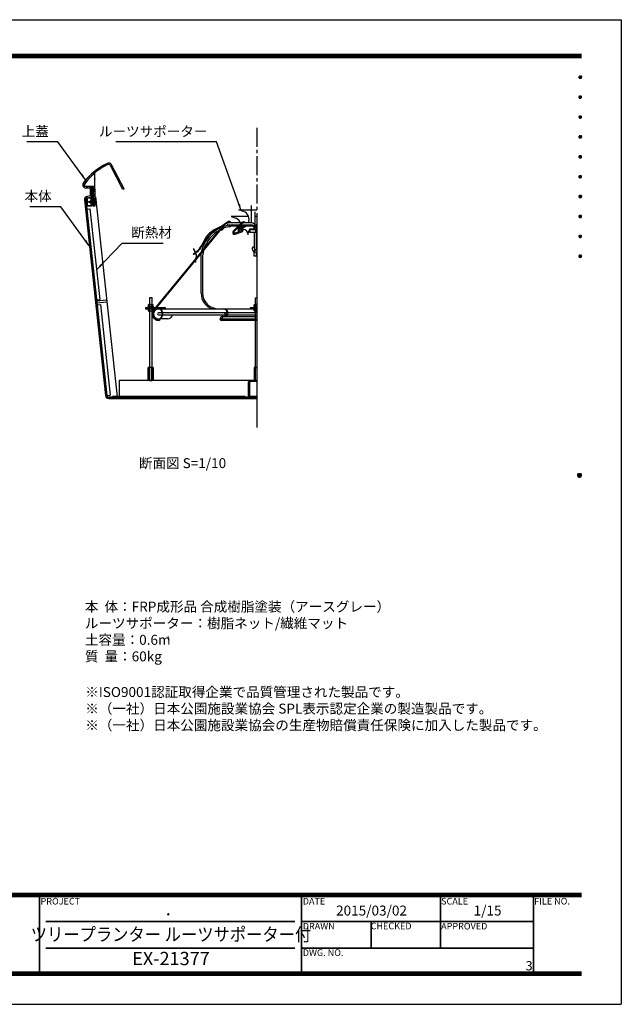
# Model space of a CAD drawing. Extents: x -4294 to 2006, y 3267 to 7722.
# Drawn here: x -715 to 2006, y 3267 to 7722 of the extents above; entities that cross this region are included whole.
import ezdxf
from ezdxf.enums import TextEntityAlignment as Align

# ---------------------------------------------------------------- set-up
doc = ezdxf.new("R2010")
doc.units = 0
doc.header["$LTSCALE"] = 4.5
doc.linetypes.add('CENTER2', pattern=[28.575, 19.05, -3.175, 3.175, -3.175])
doc.linetypes.add('HIDDEN2', pattern=[4.7625, 3.175, -1.5875])
doc.layers.get('0').update_dxf_attribs({"linetype": 'CONTINUOUS'})
doc.layers.get('DEFPOINTS').update_dxf_attribs({"linetype": 'CONTINUOUS'})
for name, color, linetype in [('P001', 131, 'CONTINUOUS'), ('P002', 181, 'CONTINUOUS'), ('P005', 91, 'CONTINUOUS'), ('P007', 191, 'CONTINUOUS'), ('P011', 151, 'CONTINUOUS'), ('P013', 11, 'CONTINUOUS'), ('P018', 21, 'CONTINUOUS'), ('P901', 135, 'CONTINUOUS'), ('P902', 185, 'CONTINUOUS'), ('P905', 95, 'CONTINUOUS'), ('P909', 55, 'CONTINUOUS'), ('P920', 125, 'CONTINUOUS'), ('P_1CENTER', 2, 'CONTINUOUS'), ('P_2DIM', 6, 'CONTINUOUS'), ('P_3TEXT', 60, 'CONTINUOUS'), ('P_5DRAWFRAME', 104, 'CONTINUOUS')]:
    doc.layers.add(name, color=color, linetype=linetype)
doc.styles.add('BIGFONT', font='simplex.shx', dxfattribs={"bigfont": 'bigfont.shx'})
doc.dimstyles.new('DIMBIGFONT$7', dxfattribs={"dimtxt": 3, "dimasz": 2, "dimexe": 1.5, "dimexo": 3, "dimgap": 0.75, "dimtad": 1, "dimdec": 1, "dimdsep": 46, "dimtxsty": 'BIGFONT', "dimsah": 1, "dimcen": 0, "dimclrt": 230, "dimadec": 0, "dimazin": 0, "dimtfac": 0.6, "dimtdec": 1, "dimtofl": 0, "dimtmove": 0, "dimatfit": 3, "dimfxl": 0, "dimtvp": 1, "dimtolj": 1, "dimarcsym": 0})

# ---------------------------------------------------------------- blocks, each defined once
blk = doc.blocks.new('DFP3')
at = {"color": 0}
for p, q in [((21.5, 286.6), (408, 286.6)), ((21.5, 286.55), (408, 286.55)), ((21.5, 286.5), (408, 286.5)), ((21.5, 286.45), (408, 286.45)), ((21.5, 286.4), (408, 286.4)), ((408, 286.35), (21.5, 286.35)), ((21.5, 286.3), (408, 286.3)), ((408, 286.25), (21.5, 286.25)), ((21.5, 286.2), (408, 286.2)), ((408, 286.15), (21.5, 286.15)), ((21.5, 286.1), (408, 286.1)), ((21.5, 286.05), (408, 286.05)), ((21.5, 286), (408, 286)), ((21.5, 285.95), (408, 285.95)), ((21.5, 285.9), (408, 285.9)), ((21.5, 285.85), (408, 285.85)), ((21.5, 285.8), (408, 285.8)), ((21.5, 285.75), (408, 285.75)), ((21.5, 285.7), (408, 285.7)), ((408, 285.65), (21.5, 285.65)), ((21.5, 285.6), (408, 285.6)), ((407.2, 279.65), (407.6, 280.05)), ((407.2, 279.65), (407.6, 279.25)), ((407.21, 279.73), (407.52, 280.04)), ((407.21, 279.58), (407.67, 280.04)), ((407.21, 279.72), (407.67, 279.26)), ((407.21, 279.57), (407.52, 279.26)), ((407.22, 279.53), (407.72, 280.03)), ((407.22, 279.77), (407.72, 279.27)), ((407.24, 279.48), (407.77, 280.01)), ((407.24, 279.82), (407.77, 279.29)), ((407.25, 279.84), (407.41, 280)), ((407.25, 279.46), (407.41, 279.3)), ((407.26, 279.43), (407.82, 279.99)), ((407.26, 279.87), (407.82, 279.31)), ((407.29, 279.39), (407.86, 279.96)), ((407.29, 279.91), (407.86, 279.34)), ((407.33, 279.94), (407.89, 279.38)), ((407.33, 279.36), (407.89, 279.92)), ((407.37, 279.98), (407.93, 279.42)), ((407.37, 279.32), (407.93, 279.88)), ((407.41, 280), (407.95, 279.46)), ((407.41, 279.3), (407.95, 279.84)), ((407.46, 280.03), (407.98, 279.51)), ((407.46, 279.27), (407.98, 279.79)), ((407.52, 280.04), (407.99, 279.57)), ((407.52, 279.26), (407.99, 279.73)), ((407.58, 280.05), (408, 279.63)), ((407.58, 279.25), (408, 279.67)), ((407.65, 280.05), (408, 279.7)), ((407.65, 279.25), (408, 279.6)), ((407.75, 280.02), (407.97, 279.8)), ((407.75, 279.28), (407.97, 279.5)), ((407.2, 273.65), (407.6, 274.05)), ((407.2, 273.65), (407.6, 273.25)), ((407.21, 273.73), (407.52, 274.04)), ((407.21, 273.58), (407.67, 274.04)), ((407.21, 273.72), (407.67, 273.26)), ((407.21, 273.57), (407.52, 273.26)), ((407.22, 273.53), (407.72, 274.03)), ((407.22, 273.77), (407.72, 273.27)), ((407.24, 273.48), (407.77, 274.01)), ((407.24, 273.82), (407.77, 273.29)), ((407.25, 273.84), (407.41, 274)), ((407.25, 273.46), (407.41, 273.3)), ((407.26, 273.43), (407.82, 273.99)), ((407.26, 273.87), (407.82, 273.31)), ((407.29, 273.39), (407.86, 273.96)), ((407.29, 273.91), (407.86, 273.34)), ((407.33, 273.94), (407.89, 273.38)), ((407.33, 273.36), (407.89, 273.92)), ((407.37, 273.98), (407.93, 273.42)), ((407.37, 273.32), (407.93, 273.88)), ((407.41, 274), (407.95, 273.46)), ((407.41, 273.3), (407.95, 273.84)), ((407.46, 274.03), (407.98, 273.51)), ((407.46, 273.27), (407.98, 273.79)), ((407.52, 274.04), (407.99, 273.57)), ((407.52, 273.26), (407.99, 273.73)), ((407.58, 274.05), (408, 273.63)), ((407.58, 273.25), (408, 273.67)), ((407.65, 274.05), (408, 273.7)), ((407.65, 273.25), (408, 273.6)), ((407.75, 274.02), (407.97, 273.8)), ((407.75, 273.28), (407.97, 273.5)), ((407.2, 267.65), (407.6, 268.05)), ((407.2, 267.65), (407.6, 267.25)), ((407.21, 267.73), (407.52, 268.04)), ((407.21, 267.58), (407.67, 268.04)), ((407.21, 267.72), (407.67, 267.26)), ((407.21, 267.57), (407.52, 267.26)), ((407.22, 267.53), (407.72, 268.03)), ((407.22, 267.77), (407.72, 267.27)), ((407.24, 267.48), (407.77, 268.01)), ((407.24, 267.82), (407.77, 267.29)), ((407.25, 267.84), (407.41, 268)), ((407.25, 267.46), (407.41, 267.3)), ((407.26, 267.43), (407.82, 267.99)), ((407.26, 267.87), (407.82, 267.31)), ((407.29, 267.39), (407.86, 267.96)), ((407.29, 267.91), (407.86, 267.34)), ((407.33, 267.94), (407.89, 267.38)), ((407.33, 267.36), (407.89, 267.92)), ((407.37, 267.98), (407.93, 267.42)), ((407.37, 267.32), (407.93, 267.88)), ((407.41, 268), (407.95, 267.46)), ((407.41, 267.3), (407.95, 267.84)), ((407.46, 268.03), (407.98, 267.51)), ((407.46, 267.27), (407.98, 267.79)), ((407.52, 268.04), (407.99, 267.57)), ((407.52, 267.26), (407.99, 267.73)), ((407.58, 268.05), (408, 267.63)), ((407.58, 267.25), (408, 267.67)), ((407.65, 268.05), (408, 267.7)), ((407.65, 267.25), (408, 267.6)), ((407.75, 268.02), (407.97, 267.8)), ((407.75, 267.28), (407.97, 267.5)), ((407.2, 261.65), (407.6, 262.05)), ((407.2, 261.65), (407.6, 261.25)), ((407.21, 261.73), (407.52, 262.04)), ((407.21, 261.58), (407.67, 262.04)), ((407.21, 261.72), (407.67, 261.26)), ((407.21, 261.57), (407.52, 261.26)), ((407.22, 261.53), (407.72, 262.03)), ((407.22, 261.77), (407.72, 261.27)), ((407.24, 261.48), (407.77, 262.01)), ((407.24, 261.82), (407.77, 261.29)), ((407.25, 261.84), (407.41, 262)), ((407.25, 261.46), (407.41, 261.3)), ((407.26, 261.43), (407.82, 261.99)), ((407.26, 261.87), (407.82, 261.31)), ((407.29, 261.39), (407.86, 261.96)), ((407.29, 261.91), (407.86, 261.34)), ((407.33, 261.94), (407.89, 261.38)), ((407.33, 261.36), (407.89, 261.92)), ((407.37, 261.98), (407.93, 261.42)), ((407.37, 261.32), (407.93, 261.88)), ((407.41, 262), (407.95, 261.46)), ((407.41, 261.3), (407.95, 261.84)), ((407.46, 262.03), (407.98, 261.51)), ((407.46, 261.27), (407.98, 261.79)), ((407.52, 262.04), (407.99, 261.57)), ((407.52, 261.26), (407.99, 261.73)), ((407.58, 262.05), (408, 261.63)), ((407.58, 261.25), (408, 261.67)), ((407.65, 262.05), (408, 261.7)), ((407.65, 261.25), (408, 261.6)), ((407.75, 262.02), (407.97, 261.8)), ((407.75, 261.28), (407.97, 261.5)), ((407.2, 255.65), (407.6, 256.05)), ((407.2, 255.65), (407.6, 255.25)), ((407.21, 255.73), (407.52, 256.04)), ((407.21, 255.58), (407.67, 256.04)), ((407.21, 255.72), (407.67, 255.26)), ((407.21, 255.57), (407.52, 255.26)), ((407.22, 255.53), (407.72, 256.03)), ((407.22, 255.77), (407.72, 255.27)), ((407.24, 255.48), (407.77, 256.01)), ((407.24, 255.82), (407.77, 255.29)), ((407.25, 255.84), (407.41, 256)), ((407.25, 255.46), (407.41, 255.3)), ((407.26, 255.43), (407.82, 255.99)), ((407.26, 255.87), (407.82, 255.31)), ((407.29, 255.39), (407.86, 255.96)), ((407.29, 255.91), (407.86, 255.34)), ((407.33, 255.94), (407.89, 255.38)), ((407.33, 255.36), (407.89, 255.92)), ((407.37, 255.98), (407.93, 255.42)), ((407.37, 255.32), (407.93, 255.88)), ((407.41, 256), (407.95, 255.46)), ((407.41, 255.3), (407.95, 255.84)), ((407.46, 256.03), (407.98, 255.51)), ((407.46, 255.27), (407.98, 255.79)), ((407.52, 256.04), (407.99, 255.57)), ((407.52, 255.26), (407.99, 255.73)), ((407.58, 256.05), (408, 255.63)), ((407.58, 255.25), (408, 255.67)), ((407.65, 256.05), (408, 255.7)), ((407.65, 255.25), (408, 255.6)), ((407.75, 256.02), (407.97, 255.8)), ((407.75, 255.28), (407.97, 255.5)), ((407.2, 249.65), (407.6, 250.05)), ((407.2, 249.65), (407.6, 249.25)), ((407.21, 249.73), (407.52, 250.04)), ((407.21, 249.58), (407.67, 250.04)), ((407.21, 249.72), (407.67, 249.26)), ((407.21, 249.57), (407.52, 249.26)), ((407.22, 249.53), (407.72, 250.03)), ((407.22, 249.77), (407.72, 249.27)), ((407.24, 249.48), (407.77, 250.01)), ((407.24, 249.82), (407.77, 249.29)), ((407.25, 249.84), (407.41, 250)), ((407.26, 249.43), (407.82, 249.99)), ((407.26, 249.87), (407.82, 249.31)), ((407.29, 249.39), (407.86, 249.96)), ((407.29, 249.91), (407.86, 249.34)), ((407.33, 249.94), (407.89, 249.38)), ((407.33, 249.36), (407.89, 249.92)), ((407.37, 249.98), (407.93, 249.42)), ((407.37, 249.32), (407.93, 249.88)), ((407.41, 250), (407.95, 249.46)), ((407.41, 249.3), (407.95, 249.84)), ((407.46, 250.03), (407.98, 249.51)), ((407.46, 249.27), (407.98, 249.79)), ((407.52, 250.04), (407.99, 249.57)), ((407.52, 249.26), (407.99, 249.73)), ((407.58, 250.05), (408, 249.63)), ((407.58, 249.25), (408, 249.67)), ((407.65, 250.05), (408, 249.7)), ((407.65, 249.25), (408, 249.6)), ((407.75, 250.02), (407.97, 249.8)), ((407.75, 249.28), (407.97, 249.5)), ((407.25, 249.46), (407.41, 249.3)), ((407.2, 243.65), (407.6, 244.05)), ((407.2, 243.65), (407.6, 243.25)), ((407.21, 243.73), (407.52, 244.04)), ((407.21, 243.58), (407.67, 244.04)), ((407.21, 243.72), (407.67, 243.26)), ((407.21, 243.57), (407.52, 243.26)), ((407.22, 243.53), (407.72, 244.03)), ((407.22, 243.77), (407.72, 243.27)), ((407.24, 243.48), (407.77, 244.01)), ((407.24, 243.82), (407.77, 243.29)), ((407.25, 243.84), (407.41, 244)), ((407.26, 243.43), (407.82, 243.99)), ((407.26, 243.87), (407.82, 243.31)), ((407.29, 243.39), (407.86, 243.96)), ((407.29, 243.91), (407.86, 243.34)), ((407.33, 243.94), (407.89, 243.38)), ((407.33, 243.36), (407.89, 243.92)), ((407.37, 243.98), (407.93, 243.42)), ((407.37, 243.32), (407.93, 243.88)), ((407.41, 244), (407.95, 243.46)), ((407.41, 243.3), (407.95, 243.84)), ((407.46, 244.03), (407.98, 243.51)), ((407.46, 243.27), (407.98, 243.79)), ((407.52, 244.04), (407.99, 243.57)), ((407.52, 243.26), (407.99, 243.73)), ((407.58, 244.05), (408, 243.63)), ((407.58, 243.25), (408, 243.67)), ((407.65, 244.05), (408, 243.7)), ((407.65, 243.25), (408, 243.6)), ((407.75, 244.02), (407.97, 243.8)), ((407.25, 243.46), (407.41, 243.3)), ((407.75, 243.28), (407.97, 243.5)), ((407.2, 237.65), (407.6, 238.05)), ((407.2, 237.65), (407.6, 237.25)), ((407.21, 237.73), (407.52, 238.04)), ((407.21, 237.58), (407.67, 238.04)), ((407.21, 237.72), (407.67, 237.26)), ((407.22, 237.53), (407.72, 238.03)), ((407.22, 237.77), (407.72, 237.27)), ((407.24, 237.48), (407.77, 238.01)), ((407.24, 237.82), (407.77, 237.29)), ((407.25, 237.84), (407.41, 238)), ((407.26, 237.43), (407.82, 237.99)), ((407.26, 237.87), (407.82, 237.31)), ((407.29, 237.39), (407.86, 237.96)), ((407.29, 237.91), (407.86, 237.34)), ((407.33, 237.94), (407.89, 237.38)), ((407.33, 237.36), (407.89, 237.92)), ((407.37, 237.98), (407.93, 237.42)), ((407.37, 237.32), (407.93, 237.88)), ((407.41, 238), (407.95, 237.46)), ((407.41, 237.3), (407.95, 237.84)), ((407.46, 238.03), (407.98, 237.51)), ((407.46, 237.27), (407.98, 237.79)), ((407.52, 238.04), (407.99, 237.57)), ((407.52, 237.26), (407.99, 237.73)), ((407.58, 238.05), (408, 237.63)), ((407.58, 237.25), (408, 237.67)), ((407.65, 238.05), (408, 237.7)), ((407.75, 238.02), (407.97, 237.8)), ((407.21, 237.57), (407.52, 237.26)), ((407.25, 237.46), (407.41, 237.3)), ((407.65, 237.25), (408, 237.6)), ((407.75, 237.28), (407.97, 237.5)), ((407.2, 231.65), (407.6, 232.05)), ((407.21, 231.73), (407.52, 232.04)), ((407.21, 231.58), (407.67, 232.04)), ((407.21, 231.72), (407.67, 231.26)), ((407.22, 231.53), (407.72, 232.03)), ((407.22, 231.77), (407.72, 231.27)), ((407.24, 231.48), (407.77, 232.01)), ((407.24, 231.82), (407.77, 231.29)), ((407.25, 231.84), (407.41, 232)), ((407.26, 231.43), (407.82, 231.99)), ((407.26, 231.87), (407.82, 231.31)), ((407.29, 231.39), (407.86, 231.96)), ((407.29, 231.91), (407.86, 231.34)), ((407.33, 231.94), (407.89, 231.38)), ((407.33, 231.36), (407.89, 231.92)), ((407.37, 231.98), (407.93, 231.42)), ((407.37, 231.32), (407.93, 231.88)), ((407.41, 232), (407.95, 231.46)), ((407.41, 231.3), (407.95, 231.84)), ((407.46, 232.03), (407.98, 231.51)), ((407.46, 231.27), (407.98, 231.79)), ((407.52, 232.04), (407.99, 231.57)), ((407.52, 231.26), (407.99, 231.73)), ((407.58, 232.05), (408, 231.63)), ((407.58, 231.25), (408, 231.67)), ((407.65, 232.05), (408, 231.7)), ((407.75, 232.02), (407.97, 231.8)), ((407.2, 231.65), (407.6, 231.25)), ((407.21, 231.57), (407.52, 231.26)), ((407.25, 231.46), (407.41, 231.3)), ((407.65, 231.25), (408, 231.6)), ((407.75, 231.28), (407.97, 231.5)), ((407.2, 225.65), (407.6, 226.05)), ((407.21, 225.73), (407.52, 226.04)), ((407.21, 225.58), (407.67, 226.04)), ((407.22, 225.53), (407.72, 226.03)), ((407.22, 225.77), (407.72, 225.27)), ((407.24, 225.48), (407.77, 226.01)), ((407.24, 225.82), (407.77, 225.29)), ((407.25, 225.84), (407.41, 226)), ((407.26, 225.43), (407.82, 225.99)), ((407.26, 225.87), (407.82, 225.31)), ((407.29, 225.39), (407.86, 225.96)), ((407.29, 225.91), (407.86, 225.34)), ((407.33, 225.94), (407.89, 225.38)), ((407.33, 225.36), (407.89, 225.92)), ((407.37, 225.98), (407.93, 225.42)), ((407.37, 225.32), (407.93, 225.88)), ((407.41, 226), (407.95, 225.46)), ((407.41, 225.3), (407.95, 225.84)), ((407.46, 226.03), (407.98, 225.51)), ((407.46, 225.27), (407.98, 225.79)), ((407.52, 226.04), (407.99, 225.57)), ((407.52, 225.26), (407.99, 225.73)), ((407.58, 226.05), (408, 225.63)), ((407.65, 226.05), (408, 225.7)), ((407.75, 226.02), (407.97, 225.8)), ((407.2, 225.65), (407.6, 225.25)), ((407.21, 225.72), (407.67, 225.26)), ((407.21, 225.57), (407.52, 225.26)), ((407.25, 225.46), (407.41, 225.3)), ((407.58, 225.25), (408, 225.67)), ((407.65, 225.25), (408, 225.6)), ((407.75, 225.28), (407.97, 225.5)), ((406.8, 159.55), (407.4, 160.15)), ((406.8, 159.48), (407.47, 160.15)), ((406.8, 159.63), (407.32, 160.15)), ((406.8, 159.62), (407.47, 158.95)), ((406.8, 159.55), (407.4, 158.95)), ((406.8, 159.47), (407.32, 158.95)), ((406.81, 159.42), (407.53, 160.14)), ((406.81, 159.68), (407.53, 158.96)), ((406.82, 159.71), (407.24, 160.13)), ((406.82, 159.39), (407.24, 158.97)), ((406.83, 159.37), (407.58, 160.12)), ((406.83, 159.73), (407.58, 158.98)), ((406.85, 159.32), (407.63, 160.1)), ((406.85, 159.78), (407.63, 159)), ((406.87, 159.27), (407.68, 160.08)), ((406.87, 159.83), (407.12, 160.08)), ((406.87, 159.83), (407.68, 159.02)), ((406.87, 159.27), (407.12, 159.02)), ((406.9, 159.22), (407.73, 160.05)), ((406.9, 159.88), (407.73, 159.05)), ((406.93, 159.18), (407.77, 160.02)), ((406.93, 159.92), (407.77, 159.08)), ((406.96, 159.14), (407.81, 159.99)), ((406.96, 159.96), (407.81, 159.11)), ((406.99, 159.99), (407.84, 159.14)), ((406.99, 159.11), (407.84, 159.96)), ((407.03, 160.02), (407.87, 159.18)), ((407.03, 159.08), (407.87, 159.92)), ((407.07, 160.05), (407.9, 159.22)), ((407.07, 159.05), (407.9, 159.88)), ((407.12, 160.08), (407.93, 159.27)), ((407.12, 159.02), (407.93, 159.83)), ((407.17, 160.1), (407.95, 159.32)), ((407.17, 159), (407.95, 159.78)), ((407.22, 160.12), (407.97, 159.37)), ((407.22, 158.98), (407.97, 159.73)), ((407.27, 160.14), (407.99, 159.42)), ((407.27, 158.96), (407.99, 159.68)), ((407.33, 160.15), (408, 159.48)), ((407.33, 158.95), (408, 159.62)), ((407.4, 160.15), (408, 159.55)), ((407.4, 158.95), (408, 159.55)), ((407.48, 160.14), (407.99, 159.63)), ((407.48, 158.96), (407.99, 159.47)), ((407.57, 160.13), (407.98, 159.72)), ((407.57, 158.97), (407.98, 159.38)), ((407.69, 160.08), (407.93, 159.84)), ((407.69, 159.02), (407.93, 159.26)), ((21.5, 33.5), (408, 33.5)), ((21.5, 33.45), (408, 33.45)), ((21.5, 33.4), (408, 33.4)), ((21.5, 33.35), (408, 33.35)), ((21.5, 33.3), (408, 33.3)), ((21.5, 33.25), (408, 33.25)), ((21.5, 33.2), (408, 33.2)), ((21.5, 33.15), (408, 33.15)), ((21.5, 33.1), (408, 33.1)), ((21.5, 33.05), (408, 33.05)), ((21.5, 33), (408, 33)), ((21.5, 32.95), (408, 32.95)), ((21.5, 32.9), (408, 32.9)), ((21.5, 32.85), (408, 32.85)), ((21.5, 32.8), (408, 32.8)), ((21.5, 32.75), (408, 32.75)), ((21.5, 32.7), (408, 32.7)), ((244.47, 33), (244.47, 9)), ((244.53, 33), (244.53, 9)), ((323.47, 33), (323.47, 9)), ((323.53, 33), (323.53, 9)), ((365.47, 17), (365.47, 33)), ((365.53, 17), (365.53, 33)), ((393.47, 33), (393.47, 9)), ((393.53, 33), (393.53, 9)), ((21.5, 32.65), (408, 32.65)), ((21.5, 32.6), (408, 32.6)), ((21.5, 32.55), (408, 32.55)), ((21.5, 32.5), (408, 32.5)), ((246.5, 25.03), (321.5, 25.03)), ((246.5, 24.97), (321.5, 24.97)), ((323.5, 25.03), (393.5, 25.03)), ((323.5, 24.97), (393.5, 24.97)), ((344.47, 25), (344.47, 17)), ((344.53, 25), (344.53, 17)), ((246.5, 17.03), (321.5, 17.03)), ((246.5, 16.97), (321.5, 16.97)), ((323.5, 17.03), (393.5, 17.03)), ((323.5, 16.97), (393.5, 16.97)), ((21.5, 9.75), (408, 9.75)), ((21.5, 9.7), (408, 9.7)), ((21.5, 9.65), (408, 9.65)), ((21.5, 9.6), (408, 9.6)), ((21.5, 9.55), (408, 9.55)), ((21.5, 9.5), (408, 9.5)), ((21.5, 9.45), (408, 9.45)), ((21.5, 9.4), (408, 9.4)), ((21.5, 9.35), (408, 9.35)), ((21.5, 9.3), (408, 9.3)), ((21.5, 9.25), (408, 9.25)), ((21.5, 9.2), (408, 9.2)), ((21.5, 9.15), (408, 9.15)), ((21.5, 9.1), (408, 9.1)), ((21.5, 9.05), (408, 9.05)), ((21.5, 9), (408, 9)), ((21.5, 8.95), (408, 8.95)), ((21.5, 8.9), (408, 8.9)), ((21.5, 8.85), (408, 8.85)), ((21.5, 8.8), (408, 8.8)), ((21.5, 8.75), (408, 8.75))]:
    blk.add_line(p, q, dxfattribs=at)
at = {"layer": 'DEFPOINTS', "color": 0}
for p, q in [((0, 297), (420, 297)), ((420, 297), (420, 0)), ((0, 0), (420, 0))]:
    blk.add_line(p, q, dxfattribs=at)
at = {"color": 0, "style": 'BIGFONT'}
for s, height, p in [('PROJECT', 2, (244.86, 30.1)), ('DATE', 2, (323.94, 30.1)), ('SCALE', 2, (365.67, 30.1)), ('FILE NO.', 2, (393.74, 30.1)), ('DRAWN', 2, (323.94, 22.57)), ('CHECKED', 2, (344.43, 22.61)), ('APPROVED', 2, (365.67, 22.57)), ('DWG. NO.', 2, (323.94, 14.57)), ('3', 2.8, (391.14, 10.23))]:
    blk.add_text(s, height=height, dxfattribs=at).set_placement(p)
at = {"color": 83, "ltscale": 0.5, "style": 'BIGFONT', "flags": 8}
for tag, p in [('REV04', (26.47, 27.61)), ('REV03', (26.47, 21.7)), ('REV02', (26.47, 15.58)), ('REV01', (26.47, 10.33))]:
    blk.add_attdef(tag, text='', height=2, dxfattribs=at).set_placement(p, align=Align.BOTTOM_LEFT)
for tag, p in [('REVD4', (80.98, 27.61)), ('R4D', (92.67, 27.61)), ('R4C', (101.8, 27.61)), ('R4A', (110.92, 27.61)), ('REVD3', (80.98, 21.7)), ('R3D', (92.67, 21.7)), ('R3C', (101.8, 21.7)), ('R3A', (110.92, 21.7)), ('REVD2', (80.98, 15.58)), ('R2D', (92.67, 15.58)), ('R2C', (101.8, 15.58)), ('R2A', (110.92, 15.58)), ('REVD1', (80.98, 10.33)), ('R1D', (92.67, 10.33)), ('R1C', (101.8, 10.33)), ('R1A', (110.92, 10.33))]:
    blk.add_attdef(tag, text='', height=2, dxfattribs=at).set_placement(p, align=Align.BOTTOM_CENTER)
at = {"color": 83, "style": 'BIGFONT'}
for tag, height, p in [('PROJECT1', 4, (283.38, 25.6)), ('DATE', 3, (344.68, 25.84)), ('SCALE', 3, (379.68, 25.84)), ('PROJECT2', 4, (284.2, 17.84)), ('PROJECT3', 4, (284.2, 10.57)), ('DWGNO', 3, (358.68, 10.57))]:
    blk.add_attdef(tag, text='', height=height, dxfattribs=at).set_placement(p, align=Align.BOTTOM_CENTER)
blk = doc.blocks.new('A$C661C765B')
at = {"layer": 'P_1CENTER', "linetype": 'CENTER2'}
blk.add_line((-1093.6, -585.9), (-1093.6, -1942.2), dxfattribs=at)
blk.add_line((-1093.6, -585.9), (-1093.6, -1942.2), dxfattribs=at)
at = {"layer": 'P_3TEXT', "insert": (-1429.5, -2109.1), "char_height": 45, "attachment_point": 5, "style": 'BIGFONT'}
blk.add_mtext('断面図 S=1/10', dxfattribs=at)
blk = doc.blocks.new('A$C08034AEA')
at = {"layer": 'P901'}
blk.add_lwpolyline([(0, -5.9), (0, 5.9), (-0.3, 5.9), (-0.3, -5.9)], close=True, dxfattribs=at)
blk.add_lwpolyline([(0, -2.5), (14, -2.5), (20, 0), (14, 2.5), (0, 2.5)], dxfattribs=at)
blk.add_arc((4.6, 0), 7.7, 129.9831, 230.0169, dxfattribs=at)
at = {"layer": 'P920'}
for p, q in [((0, 2), (15.2, 2)), ((0, -2), (15.2, -2))]:
    blk.add_line(p, q, dxfattribs=at)
blk = doc.blocks.new('A$C47AF158B')
at = {"layer": 'P_2DIM', "color": 230, "char_height": 45, "style": 'BIGFONT'}
for s, insert, attachment_point in [('上蓋', (-940.7, 1303.4), 9), ('本体', (-927.7, 1010.2), 9), ('断熱材', (-567.8, 845.8), 7)]:
    blk.add_mtext(s, dxfattribs=dict(at, insert=insert, attachment_point=attachment_point))
at = {"layer": 'P_2DIM', "annotation_type": 0, "has_hookline": 1}
for points, hookline_direction, text_width in [([(-774, 1120.4), (-899.5, 1292.1), (-929.5, 1292.1)], 1, 99.4), ([(-757.6, 821.8), (-886.4, 999), (-916.4, 999)], 1, 99), ([(-724.6, 713.7), (-609.1, 834.6), (-579.1, 834.6)], 0, 144)]:
    blk.add_leader(points, dimstyle='DIMBIGFONT$7', override={"dimscale": 15}, dxfattribs=dict(at, hookline_direction=hookline_direction, text_width=text_width))

msp = doc.modelspace()

# ---------------------------------------------------------------- linework, layer by layer
at = {"layer": 'P001'}
for p, q in [((-130.91, 6433.66), (-114.02, 6433.66)), ((-128.09, 6423.91), (-128.09, 6432.7)), ((-122.46, 6423.91), (-124.2, 6420.91)), ((-122.46, 6420.91), (-120.73, 6423.91)), ((-116.83, 6423.91), (-116.83, 6432.7)), ((357.37, 6433.66), (348.75, 6433.66)), ((351.57, 6423.91), (351.57, 6432.7)), ((357.2, 6420.91), (355.46, 6423.91)), ((357.2, 6423.91), (357.37, 6423.6)), ((-114.02, 6403.96), (-130.91, 6403.96)), ((-128.09, 6413.71), (-128.09, 6404.92)), ((-116.83, 6413.71), (-116.83, 6404.92)), ((348.75, 6403.96), (357.37, 6403.96)), ((351.57, 6413.71), (351.57, 6404.92)), ((-113.98, 6149.26), (-130.86, 6149.26)), ((-128.05, 6089.26), (-128.05, 6148.3)), ((-116.79, 6089.26), (-116.79, 6148.3)), ((348.97, 6149.26), (357.42, 6149.26)), ((351.79, 6089.26), (351.79, 6148.3)), ((329.41, 6089.26), (-265.19, 6089.26)), ((-265.19, 6089.26), (-265.19, 6014.26)), ((329.41, 6014.26), (-265.19, 6014.26))]:
    msp.add_line(p, q, dxfattribs=at)
for points in [[(-116.42, 6464.26), (-128.42, 6464.26), (-128.42, 6089.26), (-116.42, 6089.26)], [(-109.71, 6418.51), (-135.21, 6418.51), (-135.21, 6420.91), (-109.71, 6420.91)], [(-110.91, 6420.91), (-134.01, 6420.91), (-134.01, 6423.91), (-110.91, 6423.91)]]:
    msp.add_lwpolyline(points, close=True, dxfattribs=at)
for points in [[(357.37, 6089.26), (351.15, 6089.26), (351.15, 6464.26), (357.37, 6464.26)], [(-133.72, 6432.7), (-133.72, 6423.91), (-111.2, 6423.91), (-111.2, 6432.7)], [(357.37, 6420.91), (344.45, 6420.91), (344.45, 6418.51), (357.37, 6418.51)], [(357.37, 6423.91), (345.65, 6423.91), (345.65, 6420.91), (357.37, 6420.91)], [(357.37, 6423.91), (345.94, 6423.91), (345.94, 6432.7)], [(-111.2, 6404.92), (-111.2, 6413.71), (-133.72, 6413.71), (-133.72, 6404.92)], [(345.94, 6404.92), (345.94, 6413.71), (357.37, 6413.71)], [(-111.16, 6148.3), (-111.16, 6089.26), (-133.68, 6089.26), (-133.68, 6148.3)], [(346.16, 6148.3), (346.16, 6089.26), (357.37, 6089.26)]]:
    msp.add_lwpolyline(points, dxfattribs=at)
for points in [[(357.37, 6089.26), (329.52, 6089.26, 0.4142136), (319.92, 6079.66), (319.92, 6023.86, 0.4142136), (329.52, 6014.26), (357.37, 6014.26)], [(329.52, 6014.26, -0.4142136), (319.92, 6023.86), (319.92, 6079.66, -0.4142136), (329.52, 6089.26), (357.37, 6089.26)], [(357.37, 6089.26), (329.52, 6089.26, 0.4142136), (319.92, 6079.66), (319.92, 6023.86, 0.4142136), (329.52, 6014.26), (357.37, 6014.26)], [(357.37, 6089.26), (329.52, 6089.26, 0.4142136), (319.92, 6079.66), (319.92, 6023.86, 0.4142136), (329.52, 6014.26), (357.42, 6014.26)], [(357.37, 6014.26), (329.52, 6014.26, -0.4142136), (319.92, 6023.86), (319.92, 6079.66, -0.4142136), (329.52, 6089.26), (357.37, 6089.26)], [(357.37, 6014.26), (329.52, 6014.26, -0.4142136), (319.92, 6023.86), (319.92, 6079.66, -0.4142136), (329.52, 6089.26), (357.37, 6089.26)], [(357.37, 6084.76), (329.52, 6084.76, 0.4142136), (324.42, 6079.66), (324.42, 6023.86, 0.4142136), (329.52, 6018.76), (357.37, 6018.76)]]:
    msp.add_lwpolyline(points, format="xyb", dxfattribs=at)
for centre, radius, start, end in [((-130.91, 6429.05), 4.61, 52.33296, 127.66704), ((-122.46, 6416.68), 16.98, 70.64373, 109.35627), ((-114.02, 6429.05), 4.61, 52.33296, 127.66704), ((348.75, 6429.05), 4.61, 52.33296, 127.66704), ((357.2, 6416.68), 16.98, 89.39524, 109.35627), ((-130.91, 6408.57), 4.61, 232.33296, 307.66704), ((-122.46, 6420.94), 16.98, 250.64373, 289.35627), ((-114.02, 6408.57), 4.61, 232.33296, 307.66704), ((348.75, 6408.57), 4.61, 232.33296, 307.66704), ((357.2, 6420.94), 16.98, 250.64373, 270.60476), ((-130.86, 6144.65), 4.61, 52.33296, 127.66704), ((-122.42, 6132.28), 16.98, 70.64373, 109.35627), ((-113.98, 6144.65), 4.61, 52.33296, 127.66704), ((348.97, 6144.65), 4.61, 52.33296, 127.66704), ((357.42, 6132.28), 16.98, 90, 109.35627), ((329.41, 6079.66), 9.6, 90, 180), ((329.5, 6079.66), 9.6, 90, 180), ((329.52, 6079.66), 9.6, 90, 180)]:
    msp.add_arc(centre, radius, start, end, dxfattribs=at)
at = {"layer": 'P002'}
for p, q in [((-247.98, 6954.58), (-304.52, 7062.45)), ((-242.67, 6957.37), (-299.2, 7065.23)), ((-296.83, 7051.48), (-296.83, 7051.48)), ((-379.49, 7024.04), (-380.52, 7025.12)), ((-374.67, 6957.76), (-374.67, 7029.99)), ((-385.17, 6960.76), (-415.17, 6960.76)), ((-385.17, 6968.26), (-414.86, 6968.26)), ((-382.17, 6957.76), (-382.17, 6878.26)), ((-374.67, 6957.76), (-374.67, 6878.26)), ((-242.67, 6957.37), (-247.98, 6954.58)), ((-374.67, 6878.26), (-382.17, 6878.26)), ((-374.67, 6878.26), (-382.17, 6878.26)), ((357.33, 6878.26), (357.37, 6878.26))]:
    msp.add_line(p, q, dxfattribs=at)
for centre, radius, start, end in [((-196.67, 6809.81), 289.13, 114.99162, 142.23615), ((-196.67, 6809.81), 283.13, 114.99162, 130.49262), ((-312.49, 7058.27), 15, 87.85696, 114.99162), ((-312.49, 7058.27), 9, 27.65981, 114.99162), ((-312.49, 7058.27), 15, 27.65981, 87.85696), ((-196.67, 6809.81), 281.63, 130.47528, 142.74376), ((-415.17, 6975.76), 15, 132.19665, 270), ((-414.86, 6975.76), 7.5, 142.74376, 270), ((-385.17, 6957.76), 10.5, 0, 90), ((-385.17, 6957.76), 3, 0, 90)]:
    msp.add_arc(centre, radius, start, end, dxfattribs=at)
at = {"layer": 'P005'}
for p, q in [((-394.14, 6929.96), (-394.14, 6960.76)), ((-388.14, 6928.79), (-388.14, 6960.76)), ((-388.14, 6960.76), (-388.14, 6928.79)), ((-422.55, 6906.64), (-326.55, 6021.64)), ((-416.59, 6907.27), (-320.59, 6022.29)), ((-411.75, 6922.68), (-396.32, 6927.07)), ((-409.46, 6917.05), (-395.32, 6919.98)), ((-382.17, 6920.02), (-388.14, 6919.37)), ((-372.82, 6921.03), (-374.67, 6920.83)), ((-371.58, 6909.64), (-374.67, 6911.89)), ((-372.82, 6921.03), (-274.6, 6015.58)), ((357.36, 6014.26), (-311.64, 6014.26)), ((-311.64, 6008.26), (357.36, 6008.26)), ((357.36, 6008.26), (-311.64, 6008.26))]:
    msp.add_line(p, q, dxfattribs=at)
msp.add_lwpolyline([(-388.14, 6928.79), (-388.14, 6881.26, -0.4142136), (-391.14, 6878.26), (-413.44, 6878.26)], format="xyb", dxfattribs=at)
msp.add_lwpolyline([(-322.21, 6454.48), (-321.07, 6444.04), (-365.81, 6439.19), (-366.94, 6449.63)], close=True, dxfattribs=at)
for centre, radius, start, end in [((-407.64, 6908.25), 15, 105.88281, 186.19115), ((-407.64, 6908.24), 9, 101.687, 186.19115), ((-397.14, 6929.96), 3, 285.88281, 0), ((-397.14, 6928.79), 9, 281.687, 0), ((-311.64, 6023.26), 15, 186.19115, 270), ((-311.64, 6023.26), 9, 186.19115, 270)]:
    msp.add_arc(centre, radius, start, end, dxfattribs=at)
at = {"layer": 'P007'}
msp.add_lwpolyline([(304.81, 6017.26), (-295.19, 6017.26), (-295.19, 6014.26), (304.81, 6014.26)], close=True, dxfattribs=at)
at = {"layer": 'P011'}
msp.add_lwpolyline([(-55.3, 6418.51), (-145.3, 6418.51), (-145.3, 6413.71), (-55.3, 6413.71)], close=True, dxfattribs=at)
msp.add_lwpolyline([(357.37, 6418.51), (327.02, 6418.51), (327.02, 6413.71), (357.37, 6413.71)], dxfattribs=at)
at = {"layer": 'P013', "ltscale": 0.5}
for p, q in [((276.26, 6862.05), (357.2, 6862.05)), ((297.95, 6854.55), (276.26, 6862.05)), ((333.43, 6803.55), (333.47, 6863.4)), ((333.47, 6863.4), (333.49, 6881.68)), ((320.48, 6831.33), (241.04, 6831.33)), ((241.04, 6831.33), (262.72, 6823.83)), ((347.84, 6853.02), (348.26, 6829.76)), ((357.2, 6831.33), (348.23, 6831.33)), ((348.26, 6829.76), (349.13, 6781.8)), ((193.16, 6777.26), (-107.8, 6410.58)), ((195.59, 6775.51), (-98.27, 6418.31)), ((225.47, 6806.74), (194.66, 6785.38)), ((227.18, 6804.28), (196.34, 6782.89)), ((204.12, 6779.92), (204.99, 6787.07)), ((207.97, 6786.71), (205.01, 6787.25)), ((207.1, 6779.56), (207.97, 6786.71)), ((289, 6803.55), (228.45, 6803.55)), ((228.45, 6794.55), (330.2, 6794.55)), ((231.65, 6787.3), (236.59, 6790.72)), ((233.36, 6784.83), (231.65, 6787.3)), ((233.36, 6784.83), (238.29, 6788.25)), ((289.64, 6804.19), (250.93, 6765.48)), ((254.11, 6762.3), (292.82, 6801.01)), ((357.2, 6788.71), (261.2, 6788.71)), ((284.13, 6772.83), (294.97, 6772.83)), ((291.08, 6793.14), (286.85, 6791.6)), ((330.2, 6803.55), (298.34, 6803.55)), ((324.95, 6774.92), (324.95, 6761.42)), ((353.96, 6774.92), (324.95, 6774.92)), ((327.07, 6761.42), (327.07, 6774.92)), ((333.97, 6772.83), (357.2, 6772.83)), ((345.2, 6779.55), (345.2, 6774.92)), ((352.09, 6771.71), (351.43, 6772.06)), ((352.47, 6772.34), (351.84, 6772.75)), ((352.9, 6772.93), (352.32, 6773.4)), ((352.87, 6774), (353.4, 6773.47)), ((353.94, 6773.97), (353.47, 6774.55)), ((354.53, 6774.41), (354.12, 6775.03)), ((354.2, 6774.92), (354.2, 6788.55)), ((355.17, 6774.79), (354.81, 6775.45)), ((355.54, 6775.79), (355.83, 6775.1)), ((356.31, 6776.07), (356.52, 6775.35)), ((357.24, 6775.53), (357.09, 6776.26)), ((287.66, 6766.71), (258.07, 6756.13)), ((259.48, 6751.85), (289.39, 6762.55)), ((275.85, 6764.95), (279.04, 6768.13)), ((318.97, 6748.83), (318.97, 6757.83)), ((324.95, 6761.42), (353.96, 6761.42)), ((345.2, 6761.42), (345.2, 6688.73)), ((351.2, 6768.17), (350.45, 6768.17)), ((351.24, 6768.91), (350.49, 6768.98)), ((350.49, 6767.36), (351.24, 6767.44)), ((351.35, 6769.63), (350.61, 6769.78)), ((350.61, 6766.56), (351.35, 6766.71)), ((351.52, 6770.35), (350.81, 6770.57)), ((350.81, 6765.78), (351.52, 6765.99)), ((351.08, 6771.33), (351.77, 6771.04)), ((351.77, 6765.3), (351.08, 6765.01)), ((352.09, 6764.64), (351.43, 6764.28)), ((352.47, 6764), (351.84, 6763.59)), ((352.32, 6762.94), (352.9, 6763.41)), ((353.4, 6762.87), (352.87, 6762.34)), ((353.94, 6762.37), (353.47, 6761.79)), ((354.53, 6761.93), (354.12, 6761.31)), ((354.2, 6761.42), (354.2, 6685.18)), ((354.81, 6760.9), (355.17, 6761.56)), ((355.83, 6761.24), (355.54, 6760.55)), ((356.52, 6760.99), (356.31, 6760.28)), ((357.24, 6760.82), (357.09, 6760.08)), ((72.3, 6685.92), (70.92, 6685.33)), ((70.92, 6685.33), (83.13, 6656.91)), ((84.65, 6657.16), (72.3, 6685.92)), ((69.56, 6662.32), (70.9, 6659.64)), ((83.13, 6656.91), (80.52, 6626.1)), ((82.02, 6625.97), (84.65, 6657.16)), ((105.86, 6484.27), (105.86, 6669.59)), ((111.2, 6638.71), (111.2, 6488.71)), ((345.2, 6652), (345.2, 6671.34)), ((354.2, 6652), (345.2, 6652)), ((354.2, 6672.26), (354.2, 6652)), ((80.52, 6626.1), (82.02, 6625.97)), ((-79.68, 6413.71), (-87, 6413.71)), ((-70.59, 6395.71), (-86.8, 6395.71)), ((-86.8, 6386.71), (-70.59, 6386.71)), ((-77.49, 6413.71), (357.2, 6413.71)), ((357.2, 6395.71), (-69.08, 6395.71)), ((-69.08, 6386.71), (357.2, 6386.71)), ((357.2, 6377.71), (198.2, 6377.71)), ((-97.91, 6363.97), (-98.45, 6362.57)), ((-91.28, 6366.61), (-85.57, 6368.45)), ((-88.97, 6359.47), (-91.28, 6366.61)), ((-83.26, 6361.32), (-88.97, 6359.47)), ((-87, 6368.71), (-79.7, 6368.71)), ((-85.57, 6368.45), (-83.26, 6361.32)), ((-46.3, 6368.71), (-77.49, 6368.71)), ((198.2, 6368.71), (357.2, 6368.71)), ((358.7, 6361.21), (198.45, 6361.21)), ((356.15, 6361.21), (357.37, 6361.21))]:
    msp.add_line(p, q, dxfattribs=at)
for centre in [(198.2, 6373.21), (208.7, 6382.21), (217.7, 6391.21)]:
    msp.add_circle(centre, 4.5, dxfattribs=at)
for centre, radius, start, end in [((249.19, 6788.16), 38.15, 336.30859, 69.21966), ((284.42, 6818.88), 38.15, 336.30859, 69.21966), ((258.06, 6639.73), 155.11, 93.47953, 168.90113), ((261.2, 6638.71), 150, 90, 180), ((191.48, 6778.47), 5.07, 77.31031, 119.47946), ((197.8, 6778), 7.5, 169.85377, 206.03846), ((200.27, 6776.93), 10.14, 123.63734, 166.38179), ((197.8, 6778), 7.5, 229.63186, 266.58505), ((191.76, 6778.72), 2.02, 313.8111, 23.68802), ((197.8, 6778), 4.5, 170.96638, 186.95406), ((200.27, 6776.93), 7.14, 123.42717, 165.62268), ((197.8, 6778), 4.5, 229.01449, 264.70913), ((191.48, 6778.47), 5.07, 324.3468, 41.58423), ((196.91, 6780.76), 10.26, 272.43969, 353.27406), ((196.91, 6780.76), 7.26, 273.70217, 353.30979), ((228.45, 6799.05), 4.5, 90, 270), ((231.88, 6797.5), 11.25, 32.56896, 124.73358), ((231.88, 6797.5), 8.25, 47.22826, 124.73358), ((231.88, 6797.5), 8.25, 304.73358, 339.09349), ((231.88, 6797.5), 11.25, 304.73358, 344.82989), ((284.34, 6773.43), 12, 294.9092, 225), ((284.34, 6773.43), 7.5, 296.29788, 225), ((298.13, 6795.71), 12, 200, 354.48358), ((298.13, 6795.71), 12, 113.64902, 135), ((298.13, 6795.71), 7.5, 200, 351.15223), ((298.13, 6795.71), 7.5, 126.8699, 135), ((299.33, 6792.96), 15, 111.1344, 113.64902), ((298.29, 6796.74), 6.81, 89.60023, 133.20195), ((298.13, 6796.07), 11.66, 68.8656, 111.1344), ((294.97, 6748.83), 24, 0, 90), ((296.92, 6792.96), 15, 66.35098, 68.8656), ((298.13, 6795.71), 12, 40.83394, 66.35098), ((333.97, 6757.83), 15, 90, 180), ((330.2, 6779.55), 24, 0, 90), ((330.2, 6779.55), 15, 0, 90), ((358.7, 6768.17), 8.25, 100.52148, 259.47852), ((358.7, 6768.17), 7.5, 101.25, 258.75), ((369.2, 6788.55), 15, 143.1714, 180), ((256.76, 6759.64), 8.25, 135, 289.21267), ((256.76, 6759.64), 3.75, 135, 290.3542), ((345.98, 6685.74), 9.3, 94.79757, 228.46197), ((345.71, 6684.9), 8.49, 226.03571, 1.88052), ((355.18, 6689.13), 9.98, 182.32517, 253.42027), ((352.76, 6685.2), 9, 60.50431, 80.80642), ((347.7, 6678.55), 7.89, 178.27768, 237.06166), ((348.43, 6684.37), 13.42, 248.05544, 310.81168), ((181.05, 6484.27), 75.19, 180, 249.78691), ((186.2, 6488.71), 75, 180, 270), ((-86.9, 6391.21), 22.5, 89.7369, 270.2631), ((-86.8, 6391.21), 4.5, 90, 270), ((-46.3, 6391.21), 22.5, 270, 348.46304), ((198.45, 6369.46), 8.25, 90, 270), ((205.7, 6395.71), 18, 0, 90), ((208.7, 6395.71), 18.75, 286.2602, 73.7398)]:
    msp.add_arc(centre, radius, start, end, dxfattribs=at)
for centre, major_axis, ratio, start_param, end_param in [((368.21, 6723.33), (9.95, 9.95), 1, 2.456065, 3.0285747), ((-91.3, 6391.21), (-0.02, -27), 0.7777779, 6.8693297, 7.6869927), ((-91.3, 6391.21), (-0.02, -27), 0.7777779, 8.0218889, 8.839552)]:
    msp.add_ellipse(centre, major_axis=major_axis, ratio=ratio, start_param=start_param, end_param=end_param, dxfattribs=at)
at = {"layer": 'P013', "ltscale": 0.5, "extrusion": (0, 0, -1)}
for major_axis, ratio, start_param, end_param in [((0, -28.5), 0.7894737, 6.2268846, 12.2446741), ((-0.02, -27), 0.7777779, 6.2448513, 12.2433516), ((0, -30), 0.8, 6.2105926, 6.5857947)]:
    msp.add_ellipse((-91.3, 6391.21), major_axis=major_axis, ratio=ratio, start_param=start_param, end_param=end_param, dxfattribs=at)
at = {"layer": 'P013', "ltscale": 0.5}
for points, knots in [([(188.98, 6782.88), (172.3, 6775.3), (124.56, 6753.61), (108.29, 6688.19), (75.54, 6665.83), (69.56, 6662.32)], [0, 0, 0, 0, 35.5763542, 101.8273063, 115.64444, 115.64444, 115.64444, 115.64444]), ([(190.76, 6780.44), (182.65, 6776.71), (175.14, 6773.3), (161, 6765.73), (154.38, 6761.57), (146.71, 6755.13), (144.95, 6753.51), (141.57, 6750.08), (139.96, 6748.28), (135.29, 6742.64), (132.41, 6738.58), (125, 6727.08), (120.74, 6719.27), (112.03, 6703.63), (107.57, 6695.8), (100.34, 6685.47), (98.09, 6682.53), (93.53, 6677.21), (91.25, 6674.81), (86.49, 6670.4), (84.04, 6668.4), (78.94, 6664.65), (76.29, 6662.9), (72.7, 6660.69), (71.8, 6660.16), (70.9, 6659.64)], [0, 0, 0, 0, 16.1410892, 16.1410892, 32.2821785, 32.2821785, 37.3920553, 37.3920553, 42.5019321, 42.5019321, 52.7216857, 52.7216857, 70.1151734, 70.1151734, 87.5086612, 87.5086612, 94.7844239, 94.7844239, 101.2970558, 101.2970558, 107.5177164, 107.5177164, 113.738377, 113.738377, 115.7731979, 115.7731979, 115.7731979, 115.7731979])]:
    msp.add_open_spline(points, degree=3, knots=knots, dxfattribs=at)
at = {"layer": 'P018'}
for p, q in [((-411.99, 6864.85), (-397.07, 6866.46)), ((-411.99, 6864.85), (-367.5, 6454.75)), ((-397.07, 6866.46), (-352.59, 6456.37)), ((-367.5, 6454.75), (-352.59, 6456.37)), ((-365.07, 6432.38), (-350.16, 6434)), ((-365.07, 6432.38), (-320.59, 6022.29)), ((-350.16, 6434), (-305.67, 6023.91)), ((-320.59, 6022.29), (-305.67, 6023.91))]:
    msp.add_line(p, q, dxfattribs=at)
at = {"layer": 'P902'}
for p, q in [((-319.1, 7059.86), (-319.1, 7059.86)), ((-407.81, 6996.11), (-407.81, 6996.11)), ((-397.36, 7012.68), (-397.36, 7012.68)), ((-392.24, 7020.71), (-392.24, 7020.71)), ((-388.73, 7020.28), (-388.73, 7020.28)), ((-382.8, 7002.49), (-382.8, 7002.49)), ((-375.47, 6998.34), (-375.47, 6998.34)), ((-372.25, 7001.85), (-372.25, 7001.85)), ((-371.1, 6997.31), (-371.1, 6997.31)), ((-381.49, 6992.58), (-381.49, 6992.58))]:
    msp.add_line(p, q, dxfattribs=at)
at = {"layer": 'P902', "linetype": 'HIDDEN2'}
for p, q in [((-385.17, 6966.76), (-414.86, 6966.76)), ((-376.17, 6957.76), (-376.17, 6878.26)), ((-374.67, 6903.76), (-382.17, 6903.76)), ((-374.67, 6903.76), (-382.17, 6903.76)), ((-374.67, 6891.76), (-382.17, 6891.76)), ((-374.67, 6891.76), (-382.17, 6891.76))]:
    msp.add_line(p, q, dxfattribs=at)
for centre, radius, start, end in [((-196.67, 6809.81), 283.13, 130.49262, 142.74376), ((-414.86, 6975.76), 9, 142.74376, 270), ((-385.17, 6957.76), 9, 0, 90)]:
    msp.add_arc(centre, radius, start, end, dxfattribs=at)
at = {"layer": 'P909'}
msp.add_lwpolyline([(-391.21, 6914.26), (-409.21, 6914.26), (-409.21, 6881.26), (-391.21, 6881.26)], close=True, dxfattribs=at)
at = {"layer": 'P_1CENTER', "linetype": 'CENTER2'}
for p, q in [((-366.42, 6897.76), (-390.42, 6897.76)), ((357.37, 6781.21), (357.37, 5877.01)), ((357.37, 6781.21), (357.37, 5877.01))]:
    msp.add_line(p, q, dxfattribs=at)

# ---------------------------------------------------------------- block references
at = {"layer": 'P905'}
for name, p in [('A$C47AF158B', (357.37, 5877.01)), ('A$C661C765B', (1451.01, 7819.18))]:
    msp.add_blockref(name, p, dxfattribs=at)
at = {"layer": 'P_2DIM', "xscale": -1.5, "yscale": 1.5, "zscale": 1.5}
msp.add_blockref('A$C08034AEA', (-375.3, 6897.76), dxfattribs=at)
at = {"layer": 'P_5DRAWFRAME'}
ref = msp.add_blockref('DFP3', (-4293.72, 3267.34), dxfattribs=dict(at, xscale=15, yscale=15, zscale=15))
ref.add_attrib('PROJECT1', '.', dxfattribs={"layer": '0', "color": 83, "height": 60, "style": 'BIGFONT'}).set_placement((-43.07, 3651.28), align=Align.BOTTOM_CENTER)
ref.add_attrib('PROJECT2', 'ツリープランター ルーツサポーター付', dxfattribs={"layer": '0', "color": 83, "height": 60, "style": 'BIGFONT', "width": 0.9}).set_placement((-30.7, 3534.97), align=Align.BOTTOM_CENTER)
ref.add_attrib('PROJECT3', 'EX-21377', dxfattribs={"layer": '0', "color": 83, "height": 60, "style": 'BIGFONT'}).set_placement((-30.7, 3425.84), align=Align.BOTTOM_CENTER)
ref.add_attrib('DATE', '2015/03/02', dxfattribs={"layer": '0', "color": 83, "height": 45, "style": 'BIGFONT'}).set_placement((876.43, 3654.97), align=Align.BOTTOM_CENTER)
ref.add_attrib('SCALE', '1/15', dxfattribs={"layer": '0', "color": 83, "height": 45, "style": 'BIGFONT'}).set_placement((1401.43, 3654.97), align=Align.BOTTOM_CENTER)

# ---------------------------------------------------------------- texts
at = {"layer": 'P905', "color": 230, "insert": (134.45, 7180.28), "char_height": 45, "attachment_point": 9, "style": 'BIGFONT'}
msp.add_mtext('ルーツサポーター', dxfattribs=at)
at = {"layer": 'P_3TEXT', "attachment_point": 1, "style": 'BIGFONT'}
for s, insert, char_height, width in [('本  体：FRP成形品 合成樹脂塗装（アースグレー）\\Pルーツサポーター：樹脂ネット/繊維マット\\P土容量：0.6m\\P質  量：60kg', (-420.16, 5089.03), 45, 1394.4658), ('3', (-48.52, 4934.2), 15, 1017.6447), ('※ISO9001認証取得企業で品質管理された製品です。\\P※（一社）日本公園施設業協会 SPL表示認定企業の製造製品です。\\P※（一社）日本公園施設業協会の生産物賠償責任保険に加入した製品です。', (-418.44, 4702.71), 45, 1867.1259)]:
    msp.add_mtext(s, dxfattribs=dict(at, insert=insert, char_height=char_height, width=width))

# ---------------------------------------------------------------- leaders
at = {"layer": 'P_2DIM', "annotation_type": 0, "has_hookline": 1, "hookline_direction": 1, "text_width": 414.86}
msp.add_leader([(287.11, 6858.3), (175.7, 7169.03), (145.7, 7169.03)], dimstyle='DIMBIGFONT$7', override={"dimscale": 15}, dxfattribs=at)

doc.saveas('drawing.dxf')
